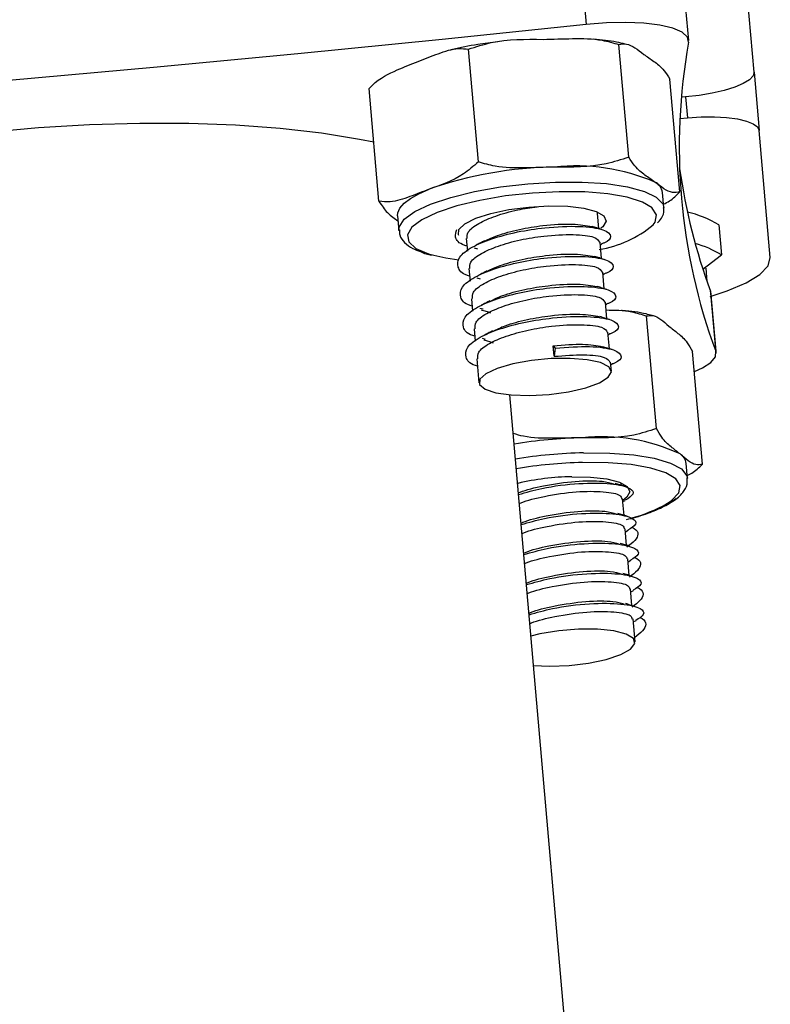
# Model space of a CAD drawing. Units: millimetres. Extents: x -3.5 to 7.9, y 0.5 to 15.2.
# Drawn here: x 6.4 to 6.4, y 10.7 to 10.7 of the extents above; entities that cross this region are included whole.
import ezdxf

# ---------------------------------------------------------------- set-up
doc = ezdxf.new("R2010")
doc.units = ezdxf.units.MM

# ---------------------------------------------------------------- blocks, each defined once
blk = doc.blocks.new('OPSHA_K015')
at = {"color": 7, "linetype": 'Continuous', "lineweight": 25}
for p, q in [((16.296430570148, 6.611840415011102), (16.29572008278228, 6.619960236559564)), ((16.28537295486785, 6.618729758272821), (16.28570888664581, 6.61489002705639)), ((16.29225443031646, 6.613857197771722), (16.29191849853851, 6.617697167406732)), ((16.27880857612945, 6.606099057207757), (16.27817867424346, 6.613298821459466)), ((16.28842423584319, 6.606398987780267), (16.28779433395721, 6.613598752031976)), ((16.296430570148, 6.611840415011102), (16.29675672676422, 6.608113217364007)), ((16.29168532516815, 6.604182171831781), (16.29105542328216, 6.61138193608349)), ((16.27245376732208, 6.603582310686761), (16.27182386543609, 6.610781836519891)), ((16.29205248977996, 6.610250163088494), (16.29178522255279, 6.610226798067742)), ((16.29169295456268, 6.608877587328607), (16.29216883804656, 6.60891907216137)), ((16.29746697571136, 6.599993634234124), (16.29675672676422, 6.608113217364007)), ((16.29066322471954, 6.603183197985345), (16.29057906296111, 6.604143071184808)), ((16.27364395286895, 6.602661538134271), (16.2737278762088, 6.601701426516229)), ((16.28651450302459, 6.60183899403637), (16.28642938759185, 6.602812695513421)), ((16.29417584564544, 6.602071213732415), (16.29434369232513, 6.60015146733349)), ((16.27803800728179, 6.601199078570062), (16.27810762550689, 6.600402998934442)), ((16.27877042915679, 6.600521016131097), (16.2785718264804, 6.600580143938714)), ((16.28668258812286, 6.599919009218866), (16.28658960487701, 6.600980448733026)), ((16.28660510208465, 6.600803542147332), (16.28668687965728, 6.600845503817254)), ((16.29315660621978, 6.599239993105584), (16.29434369232513, 6.60015146733349)), ((16.27820609238006, 6.599279093752557), (16.27827571060516, 6.598483014116937)), ((16.29334638740875, 6.59930222035473), (16.29326270248748, 6.599321532259637)), ((16.29334638740875, 6.59930222035473), (16.29342077400543, 6.598452496538812)), ((16.27893851425506, 6.598601031313592), (16.27873967316009, 6.598660159121209)), ((16.28685043480255, 6.597999024401361), (16.28675768997527, 6.5990607023341)), ((16.28677294876434, 6.598883557329827), (16.28685472633697, 6.598925757418328)), ((16.27837393905975, 6.597359108935052), (16.27844355728485, 6.596563029299432)), ((16.29364059593536, 6.597835469256097), (16.29397652771331, 6.593995738039666)), ((16.29366586830474, 6.597722220431024), (16.29364059593536, 6.597835469256097)), ((16.2940018000827, 6.593882489214593), (16.29366586830474, 6.597722220431024)), ((16.27910636093475, 6.596681046496087), (16.27890775825836, 6.596740174303704)), ((16.28701851990081, 6.596079039583856), (16.28692553665496, 6.597140717516595)), ((16.2869410338626, 6.596963810930902), (16.28702281143524, 6.597005772600824)), ((16.29018757965423, 6.589055705080682), (16.28955767776824, 6.596255230913812)), ((16.27854202415801, 6.595439124117547), (16.27861164238311, 6.594643282900506)), ((16.27927444603301, 6.594761300097161), (16.27907560493804, 6.5948201894862)), ((16.2871863665805, 6.59415929318493), (16.28709362175323, 6.59522073269909)), ((16.28710888054229, 6.595043826113397), (16.28719065811492, 6.595085787783319)), ((16.28359649803497, 6.594349789629632), (16.28372309830047, 6.594207692156488)), ((16.28365538742401, 6.593677926073724), (16.28359649803497, 6.594349789629632)), ((16.28372309830047, 6.594207692156488), (16.28365538742401, 6.593677926073724)), ((16.29313276436187, 6.58678476811474), (16.29250310089446, 6.593984532366449)), ((16.2787098708377, 6.593519377718621), (16.278843385242, 6.591992306719476)), ((16.28731105949737, 6.592733073244744), (16.28726146843292, 6.593300747881585)), ((16.28727696564056, 6.593123841295892), (16.28735874321319, 6.593165802965814)), ((16.289350492023, 6.493697333346063), (16.28081868316985, 6.591215062151605)), ((16.29217718269683, 6.585878777514154), (16.29209302093841, 6.586838650713617)), ((16.28794334556915, 6.58550827504223), (16.28792117264129, 6.585599112520867)), ((16.28795002128936, 6.585432219515496), (16.28794334556915, 6.58550827504223)), ((16.28811786796905, 6.583512234697992), (16.28802512314178, 6.584572720537835)), ((16.288040858768, 6.584391760836297), (16.28818057205535, 6.584463286410028)), ((16.28828595306732, 6.581592249880487), (16.28819296982147, 6.58265273572033)), ((16.28820894386627, 6.582471776018792), (16.28838608887054, 6.58256261349743)), ((16.288453799747, 6.579672503481561), (16.28836105491973, 6.580732750902826)), ((16.28837679054595, 6.580551791201287), (16.28855393555023, 6.580642628679925)), ((16.28862188484527, 6.577752518664056), (16.28852890159942, 6.578812766085321)), ((16.28854487564422, 6.578631806383783), (16.28872202064849, 6.57872264386242)), ((16.28882501747466, 6.575428652773553), (16.28869698669769, 6.576893019686395)), ((16.28871272232391, 6.576711821566278), (16.28888986732818, 6.576802659044915))]:
    blk.add_line(p, q, dxfattribs=at)
at = {"color": 8, "linetype": 'Continuous', "lineweight": 25}
blk.add_line((16.29205248977996, 6.610250163088494), (16.29216883804656, 6.60891907216137), dxfattribs=at)
at = {"color": 7, "linetype": 'Continuous', "lineweight": 25, "flags": 128}
for points in [[(16.29224894668914, 6.613741326342279), (16.29217384483673, 6.614078688631707), (16.29182909157134, 6.614382195482904), (16.29123018410064, 6.614637780199701), (16.29040477897979, 6.614833521853143), (16.28939054634429, 6.614960837374383), (16.28823397781707, 6.615013766298944), (16.28698776390411, 6.614989686022454), (16.28570888664581, 6.61489002705639)], [(16.28570888664581, 6.61489002705639), (16.27649686958648, 6.613927769671136), (16.26727221634246, 6.613008904467279), (16.25803754951812, 6.612134146700555), (16.24879620697357, 6.611303257952386), (16.23955081131317, 6.61051671505993), (16.23030446197845, 6.609774756441766), (16.22106025841094, 6.609077620516473), (16.21182130005218, 6.60842554570263)], [(16.296430570148, 6.611840415011102), (16.29636476662017, 6.611599135409051), (16.2961294474826, 6.611352133761102), (16.29573319580413, 6.611108708391839), (16.29519174721099, 6.610878396044427), (16.2945253672824, 6.610670018206292), (16.29376004364349, 6.610491442690545), (16.29292510177947, 6.610349822054559), (16.29205248977996, 6.610250163088494)], [(16.29216883804656, 6.60891907216137), (16.29304550316192, 6.608972716341668), (16.29389236595489, 6.608977961550409), (16.29467723991729, 6.60893504620617), (16.295369607471, 6.608845639239007), (16.29594300415374, 6.608712840090448), (16.29637525703765, 6.608541893969232), (16.29665015365936, 6.608339476595575), (16.29675672676422, 6.608113217364007)], [(16.27212355759002, 6.607356476793939), (16.27120683815338, 6.607541728029901), (16.26878164436675, 6.607934880266839), (16.26613329079009, 6.608235764513665), (16.26329348709442, 6.608441042910272), (16.26029513504363, 6.608548331270867), (16.25717352058746, 6.608556199083978), (16.25396512176849, 6.608464646349603), (16.25070760872222, 6.608274865160638), (16.2474393668399, 6.607989001284295), (16.24419854309417, 6.607610154162103), (16.24102304603912, 6.607143092165643), (16.23795006897308, 6.606593298922235), (16.23501585152007, 6.605966973314935), (16.23225496437408, 6.605271744738275), (16.22969911720611, 6.604515481005365), (16.22737906601287, 6.60370724202221), (16.2266382994876, 6.60341804028576)], [(16.27364395286895, 6.602661538134271), (16.27365325119354, 6.602835822115594), (16.27378390457488, 6.603142428408319), (16.27405713226653, 6.603453564654046), (16.27446816589691, 6.603763747225457), (16.27500985290862, 6.604067969332391), (16.27567313339568, 6.604360747347528)], [(16.28990743782379, 6.603169846544915), (16.28929207947112, 6.603534150133783), (16.28832934524871, 6.603840756426507), (16.28708146240569, 6.604059624682122), (16.28560732033111, 6.604180264483148), (16.28397534515716, 6.604197192202264), (16.28226230766631, 6.604109692583734), (16.28054807808257, 6.603921818743402), (16.27891276504852, 6.603642392168695), (16.27743290092803, 6.603284287462884), (16.27617786552764, 6.602864432345086)], [(16.27863953735687, 6.602497982989007), (16.27960274841644, 6.602806735048944), (16.28076122429229, 6.603052783022576), (16.28202937271453, 6.603218007097894), (16.28331277992584, 6.603290247927362), (16.28451655533172, 6.603263783465081), (16.28555129196502, 6.603140997896844), (16.28634021904327, 6.602930712710076), (16.28682492401458, 6.602648663530999), (16.28696940567352, 6.602315592775994), (16.28676269676544, 6.601956295977288), (16.2866444411502, 6.601855444918328)], [(16.27755568649627, 6.601395058642083), (16.27753399040557, 6.601437735567742), (16.27756546165801, 6.601787018786126), (16.27794311668731, 6.602149415026361), (16.27863953735687, 6.602497982989007)], [(16.28642938759185, 6.602812695513421), (16.28642700340606, 6.602832245836908), (16.28640626098968, 6.602906155596429)], [(16.27595661308624, 6.600131201754266), (16.27673743393279, 6.599962639818841), (16.27756927635528, 6.599844145785028)], [(16.29363105919219, 6.597504305849725), (16.29471395637847, 6.597855734835321), (16.29591749336578, 6.598367619524652), (16.29679773475982, 6.598908352862054), (16.29732106354095, 6.599457430849725), (16.29746697571136, 6.599993634234124)], [(16.28710482742645, 6.592337298403436), (16.28731177475311, 6.59268920422619), (16.28714249756194, 6.593012261400872), (16.28661225464202, 6.593277382860833), (16.28576753761627, 6.5934614420039), (16.28468392517425, 6.593547749529534), (16.28345773842193, 6.593528676043206), (16.2821974578128, 6.593406128893548), (16.28101561691619, 6.593190836916619), (16.28001688148834, 6.592901873598748), (16.27928994324066, 6.592565226565057), (16.27889965202667, 6.592210459719354), (16.27888057854034, 6.59186904431408), (16.27923439171173, 6.591571736345941), (16.27992962028839, 6.591344523440057), (16.28090451385833, 6.591207909594232), (16.28207252647735, 6.59117381573742), (16.28332994606353, 6.591245341311151), (16.2845647158847, 6.591416287432367), (16.28566740181304, 6.591671156893426), (16.28654001381256, 6.591987538347894), (16.28710482742645, 6.592337298403436)], [(16.29261515762664, 6.592701125155145), (16.29312894966461, 6.59293596745556), (16.29367421295501, 6.593291449557), (16.29396126892425, 6.593650269518548), (16.29397652771331, 6.593995738039666)], [(16.28477357055999, 6.585984635363275), (16.28598259117462, 6.585962462435418), (16.28702614929534, 6.585843491564447), (16.28782675888397, 6.585636782656366), (16.28832505371429, 6.585357117663079), (16.28848431732513, 6.585025954256707), (16.28829239036895, 6.584667134295159), (16.28803465988494, 6.584463524828607)], [(16.28233264114715, 6.573910641680413), (16.28335378792144, 6.573867726336175), (16.28460262443878, 6.57391946316784), (16.28585050728179, 6.574072289477044), (16.28698633339263, 6.574312853823358), (16.28790949013091, 6.574619460116082), (16.28853772308685, 6.57496516705578), (16.28881524231292, 6.575319218645745), (16.28871749069549, 6.575649905214959), (16.2882530513034, 6.575928139696771), (16.28746340896942, 6.576129126558953), (16.28641842033721, 6.576234984408075), (16.28521130707122, 6.57623617650097), (16.28394888069488, 6.57613270283764), (16.28274343635894, 6.575933861742669), (16.28216765549041, 6.575796294222528)]]:
    blk.add_lwpolyline(points, dxfattribs=at)
at = {"color": 8, "linetype": 'Continuous', "lineweight": 25, "flags": 128}
for points in [[(16.27575705673553, 6.603400635729486), (16.27704189445831, 6.603832888613397), (16.27855203773834, 6.604204344759637), (16.28022144462921, 6.604498791704827), (16.28197715904571, 6.604703354845697), (16.28374241020538, 6.604809212694818), (16.28543995048858, 6.60481135846203), (16.28699563171722, 6.604710268984491), (16.28834174301483, 6.604509758959466), (16.28941915657379, 6.604219126711541), (16.29018066551544, 6.603850770006829), (16.29059336807586, 6.603420901308709), (16.29066393997527, 6.60317127705639)], [(16.27372596886016, 6.601729559908563), (16.27375195648528, 6.601936507235223), (16.27407525207855, 6.602431225786859), (16.27475355293609, 6.602926659594232), (16.27575705673553, 6.603400635729486)], [(16.28997538711883, 6.602074790011102), (16.2901000800357, 6.602246928225213), (16.29019878532745, 6.602718281756097), (16.28992531921722, 6.603154110918695), (16.28990743782379, 6.603169846544915)], [(16.27617786552764, 6.602864432345086), (16.27520607139923, 6.602402138720208), (16.27456305649139, 6.601919579516107), (16.2742788615451, 6.601438927660638), (16.27436683800079, 6.600982832918817), (16.27482269432403, 6.600572276125604), (16.27562544967986, 6.600227046023065), (16.27595661308624, 6.600131201754266)], [(16.28553865578033, 6.587512183199578), (16.2872183146701, 6.587497639666253), (16.28874443199493, 6.587379860888177), (16.29005048897125, 6.58716409207409), (16.29107926514007, 6.586859869967157), (16.29178617622711, 6.586480307589227), (16.29213998939849, 6.586042094240838), (16.29217503692962, 6.585897851000482)], [(16.29089234497405, 6.584283995638543), (16.29115389015533, 6.584462809572869), (16.29161689903594, 6.584947276125604), (16.29171178963043, 6.585418152819329), (16.29143474724151, 6.585853505144769), (16.29079840805389, 6.586233067522699), (16.28983257438995, 6.586538958559686), (16.28858230736114, 6.586756873140985), (16.28710601951934, 6.586876559267694), (16.28547309067108, 6.586892533312493)]]:
    blk.add_lwpolyline(points, dxfattribs=at)
at = {"color": 7, "linetype": 'Continuous', "lineweight": 25}
for centre, radius, start, end in [((16.32928045595872, 6.607032918263258), 0.0376342319935769, 169.7319918150515, 200.2683876777522), ((16.28403825921851, 6.580272900828277), 0.02549901331335593, 90.85337257831694, 109.1508761675191), ((16.28503613791145, 6.592919905760027), 0.01292282293183067, 66.94577807648318, 96.1197055793562), ((16.32954167745993, 6.611036202744344), 0.03825110481126785, 188.0546063125497, 200.1883426904361), ((16.28967759133047, 6.603999782326127), 0.0009127884738503884, 9.031604891763832, 62.6646175920789), ((16.29071126482268, 6.596467051443369), 0.006588623166684889, 58.27499463219513, 77.23384308700838), ((16.28538794558699, 6.607569857638055), 0.00715823917070123, 279.2074982173557, 309.8561064733705), ((16.29106092795155, 6.594905580245722), 0.006188365960843369, 57.96254462479211, 74.9862110631555), ((16.28671485180348, 6.576672651609897), 0.01186650134565472, 65.14694672304425, 96.09580756289049), ((16.28614508111241, 6.557311824667067), 0.03116787806188163, 91.26916890340551, 99.32640829399917), ((16.29126494018965, 6.586728401114442), 0.0008353877541054498, 7.583686541613912, 58.43371097463453), ((16.28611494735014, 6.557670141307426), 0.02922944020149153, 91.25827365652144, 99.6160058773989), ((16.2850914060491, 6.569383605402663), 0.01660407224606862, 91.09682396924481, 103.0759517762151), ((16.28614410187583, 6.59263351123559), 0.009605218541228677, 284.5315324133489, 299.6262342763357)]:
    blk.add_arc(centre, radius, start, end, dxfattribs=at)
at = {"color": 8, "linetype": 'Continuous', "lineweight": 25}
blk.add_arc((16.28623570062518, 6.556279738613512), 0.03124022193155588, 91.27851342664339, 99.3170637818167, dxfattribs=at)
at = {"color": 7, "linetype": 'Continuous', "lineweight": 25}
for points, knots in [([(16.28004763748504, 6.613768029223138), (16.27962114982984, 6.613713238283708), (16.27862342108529, 6.613585059907791), (16.27759418806272, 6.613398871818617), (16.27705122878251, 6.613256472928924), (16.2770008864627, 6.613243269930535)], [0, 0, 0, 0, 0.4038303690970731, 0.9447241007396575, 1, 1, 1, 1]), ([(16.27817867424346, 6.613298821459466), (16.27866048336182, 6.613456285503617), (16.28018179570245, 6.613953478240091), (16.2818229991517, 6.613938772016354), (16.28294442322112, 6.613928723345452)], [0, 0, 0, 0, 0.3167062444619747, 1, 1, 1, 1]), ([(16.28294442322112, 6.613928723345452), (16.28357058898109, 6.613947805218913), (16.28482529796383, 6.613986041416865), (16.28646803087759, 6.613985839392171), (16.2874393091588, 6.613702367573524), (16.28779433395721, 6.613598752031976)], [0, 0, 0, 0, 0.3872837517822038, 0.7760379634655116, 1, 1, 1, 1]), ([(16.28819797661163, 6.613627839098626), (16.28801556399958, 6.61367277932618), (16.28741395387442, 6.613820995481774), (16.28667562725423, 6.613887575845865), (16.28616116669036, 6.613933968554193)], [0, 0, 0, 0, 0.3032073492239366, 1, 1, 1, 1]), ([(16.27495930816985, 6.6125203847987), (16.2753854112143, 6.612688907305483), (16.27623958875483, 6.613026732022263), (16.27732863775054, 6.613395886984563), (16.27796616190426, 6.613323088207835), (16.27817867424346, 6.613298821459466)], [0, 0, 0, 0, 0.3988902472142617, 0.7996260394803921, 0.9999999999999999, 0.9999999999999999, 0.9999999999999999, 0.9999999999999999]), ([(16.28779433395721, 6.613598752031976), (16.2879494888075, 6.613626950556636), (16.28843940252045, 6.61371598962819), (16.28899991668186, 6.613272985869116), (16.28938291694976, 6.612970280657464)], [0, 0, 0, 0, 0.3166983222053548, 1, 1, 1, 1]), ([(16.27182386543609, 6.610781836519891), (16.27189468672623, 6.610856129562762), (16.27244402396173, 6.611432396031432), (16.27352965688442, 6.611957296928722), (16.27451533807289, 6.612345521054522), (16.27495930816985, 6.6125203847987)], [0, 0, 0, 0, 0.07522060534785091, 0.5834612620544221, 1, 1, 1, 1]), ([(16.28938291694976, 6.612970280657464), (16.28959533314628, 6.612825432566524), (16.29002098743695, 6.612535175928542), (16.29058081711446, 6.612106390202598), (16.2909283823974, 6.611575855376032), (16.29105542328216, 6.61138193608349)], [0, 0, 0, 0, 0.3872691172041668, 0.7760366833295405, 1, 1, 1, 1]), ([(16.28842423584319, 6.606398987780267), (16.28794242672484, 6.606241523735889), (16.28642111438239, 6.605744330999642), (16.28477991093314, 6.605759037223379), (16.28365848686553, 6.605769085894281)], [0, 0, 0, 0, 0.3167062444619747, 1, 1, 1, 1]), ([(16.29009674217559, 6.604810643206292), (16.28988445294272, 6.604955490804286), (16.28945903497879, 6.605245758802084), (16.28889874844208, 6.605674589178761), (16.28855126006056, 6.606205070558417), (16.28842423584319, 6.606398987780267)], [0, 0, 0, 0, 0.3872366562991639, 0.7760046443604592, 1, 1, 1, 1]), ([(16.27880857612945, 6.606099057207757), (16.27849431871073, 6.60582755432506), (16.27750214441221, 6.604970364752262), (16.27641555839364, 6.604608200860412), (16.27567313339568, 6.604360747347528)], [0, 0, 0, 0, 0.3167361004842751, 1, 1, 1, 1]), ([(16.28365848686553, 6.605769085894281), (16.28303232087273, 6.605750133282527), (16.28177761033476, 6.605712156065465), (16.28013487814133, 6.605711919078203), (16.27916360086056, 6.605995428012193), (16.27880857612945, 6.606099057207757)], [0, 0, 0, 0, 0.3872832231813668, 0.7760375812978785, 1, 1, 1, 1]), ([(16.27567313339568, 6.604360747347528), (16.27525933405195, 6.604197381351696), (16.27443013315315, 6.603870016815108), (16.27334290179169, 6.603492127699383), (16.27269175533547, 6.603558172076873), (16.27245376732208, 6.603582310686761)], [0, 0, 0, 0, 0.387278151951836, 0.7760558257313548, 1, 1, 1, 1]), ([(16.29168532516815, 6.604182171831781), (16.29153016911005, 6.604154072377696), (16.2910402376092, 6.60406534359754), (16.29047973773959, 6.604508101790088), (16.29009674217559, 6.604810643206292)], [0, 0, 0, 0, 0.3166892870737583, 1, 1, 1, 1]), ([(16.29064391281463, 6.603401589403802), (16.29077161932219, 6.60346276057885), (16.29113812953256, 6.603638318274534), (16.29146944983222, 6.603967614987141), (16.29168532516815, 6.604182171831781)], [0, 0, 0, 0, 0.3484391540315122, 0.9999999999999999, 0.9999999999999999, 0.9999999999999999, 0.9999999999999999]), ([(16.27245376732208, 6.603582310686761), (16.27263403118013, 6.603319954444714), (16.27304740720137, 6.602718326476634), (16.27344668563273, 6.602478038143772), (16.27367184784271, 6.602342534075433)], [0, 0, 0, 0, 0.4360772040289796, 0.9999999999999999, 0.9999999999999999, 0.9999999999999999, 0.9999999999999999]), ([(16.27810285713531, 6.601203131685907), (16.27809679683924, 6.601338822277739), (16.27808246685345, 6.601659671963034), (16.27875950261114, 6.602172421081377), (16.27987860426583, 6.602657531459727), (16.28121925659798, 6.603044083900159), (16.282151756026, 6.603177593061673), (16.28256891395904, 6.603237319002801)], [0, 0, 0, 0, 0.1663659095851594, 0.3933835715768647, 0.6045109607992216, 0.8230761482521094, 1, 1, 1, 1]), ([(16.29024742271758, 6.602198767672235), (16.29033813429123, 6.602294470551897), (16.29056143246453, 6.602530055463376), (16.29071081244183, 6.602895280332177), (16.29064809842748, 6.60311800434215), (16.29063652183868, 6.603159117708856)], [0, 0, 0, 0, 0.3581002055407756, 0.8815095796544163, 1, 1, 1, 1]), ([(16.27375958587982, 6.60175411702221), (16.27376045263554, 6.60164310432242), (16.27376285116043, 6.601335904998905), (16.27409574709236, 6.60092012512132), (16.27451912802098, 6.600586931488806), (16.27493310160389, 6.600432728672558), (16.27510188248016, 6.600369858751947)], [0, 0, 0, 0, 0.167971045056478, 0.4648170118771371, 0.7818009245945742, 1, 1, 1, 1]), ([(16.27807925369598, 6.600726294527703), (16.27803307291106, 6.60073946672901), (16.27755730483295, 6.600875170638574), (16.27726804302074, 6.601246547155142), (16.27738436696745, 6.601616332310414), (16.27743528511382, 6.6017781972987)], [0, 0, 0, 0, 0.05699923956410487, 0.5872229998403741, 1, 1, 1, 1]), ([(16.27824733879424, 6.598806309710199), (16.27820106490071, 6.598819563200777), (16.27772445946721, 6.598956069665064), (16.27745041165326, 6.599379616976876), (16.27749408852105, 6.600013830989155), (16.2783108227286, 6.600653147217145), (16.27963096208441, 6.601205376836788), (16.28127857669097, 6.601647421416146), (16.28327662422817, 6.601947684935112), (16.28535642093084, 6.602027647156774), (16.2869491405927, 6.601802967192953), (16.28737407673907, 6.60136928202769), (16.28715076012486, 6.601026746347316), (16.28671096761354, 6.600871963654527), (16.28664730217315, 6.600849556933099)], [0, 0, 0, 0, 0.009643340232609729, 0.09932313772676986, 0.1927399835898888, 0.2841340287958908, 0.3691320572518171, 0.4571227057411417, 0.5425129397228889, 0.658589819476943, 0.7757270019797455, 0.8907745164270995, 0.9841882516587537, 1, 1, 1, 1]), ([(16.27923391487457, 6.601046967516595), (16.27948403097434, 6.601165833884806), (16.28008398349994, 6.601450958183023), (16.28141396369756, 6.601807881518653), (16.2831061998877, 6.602081310885751), (16.28492778879081, 6.602180075965862), (16.28569061104463, 6.602038591383689), (16.28606746818878, 6.601968693743402)], [0, 0, 0, 0, 0.13508568436038, 0.3240295091776092, 0.5073848365915309, 0.7566332887486376, 1, 1, 1, 1]), ([(16.28667948868133, 6.601788210879022), (16.28658027863275, 6.601818678956079), (16.28638198206136, 6.601879577174941), (16.28617925766412, 6.60194202115531), (16.28607795860626, 6.601973223696405)], [0, 0, 0, 0, 0.5003114632913425, 1, 1, 1, 1]), ([(16.278270703815, 6.599283146868402), (16.27826474398171, 6.599418973250295), (16.27825065220713, 6.599740129050815), (16.27892741289361, 6.600251868817622), (16.28004708312073, 6.600740433443207), (16.28146281216868, 6.601136862980411), (16.28317898079149, 6.601411204806027), (16.28494878615857, 6.601497518607403), (16.28632548415771, 6.601337745545379), (16.28647631887543, 6.601090581785684), (16.28654716636993, 6.600974488268548)], [0, 0, 0, 0, 0.08886819482755147, 0.2101251307746904, 0.3228817675129752, 0.439640285754155, 0.5529281111420302, 0.7069277807405706, 0.862343149414501, 1, 1, 1, 1]), ([(16.27920792724944, 6.601056981096917), (16.2791177801937, 6.601010774813631), (16.27893738896091, 6.600918312466092), (16.27875347723602, 6.600824331757167), (16.27866147186614, 6.600777316103631)], [0, 0, 0, 0, 0.4997308046128344, 1, 1, 1, 1]), ([(16.27510188248016, 6.600369858751947), (16.27521394555515, 6.600315827652821), (16.27541024294078, 6.600221183065287), (16.27569646260235, 6.600161556729063), (16.27581928398467, 6.600135970125848)], [0, 0, 0, 0, 0.5708841922524605, 1, 1, 1, 1]), ([(16.27841542389251, 6.596886563311273), (16.27836906643097, 6.596899732249994), (16.27789185022448, 6.597035296859076), (16.2776184691138, 6.597459972170782), (16.27766187131601, 6.598093785479705), (16.27847872279381, 6.598733079834574), (16.27979878542283, 6.599285815490475), (16.28144663489911, 6.59972730790696), (16.28344469938384, 6.60002774218492), (16.28552449495328, 6.600107662913388), (16.28711726902475, 6.599882934855486), (16.28754197255512, 6.599449480841486), (16.2873183849897, 6.599106404798476), (16.28687896747579, 6.598952132502973), (16.28681538727142, 6.598929810534173)], [0, 0, 0, 0, 0.009648872052401012, 0.09932809179172084, 0.1927443358243676, 0.2841377922316272, 0.3691387908175525, 0.4571376019030624, 0.5425272945034322, 0.658603426441579, 0.7757398542975595, 0.8907842149963523, 0.9841973484175743, 1, 1, 1, 1]), ([(16.27940176155425, 6.59912698269909), (16.27965187512018, 6.599245857496726), (16.28025187042113, 6.599531025233546), (16.28158202283521, 6.599887766928077), (16.28327423183509, 6.600161748849359), (16.28509588263478, 6.600259977725045), (16.28585854840821, 6.600118567400159), (16.28623531486846, 6.600048708925897)], [0, 0, 0, 0, 0.1350841602750157, 0.3240522384057924, 0.5074101817199381, 0.7566544510668876, 1, 1, 1, 1]), ([(16.28684733536102, 6.599868226061517), (16.28674821311142, 6.599898697698109), (16.28655004708889, 6.59995961684649), (16.28634735140804, 6.600022039775013), (16.28624604370452, 6.6000532388789)], [0, 0, 0, 0, 0.5001980094749685, 1, 1, 1, 1]), ([(16.27843878891326, 6.597363400469476), (16.27843274010957, 6.597499131807353), (16.278418437043, 6.597820083573424), (16.27909523281596, 6.598331932330439), (16.28021513655585, 6.598820371889587), (16.28163070268238, 6.599216931359479), (16.28334691047348, 6.599491160606249), (16.2851167999288, 6.599577864983985), (16.28649363013392, 6.599417984556794), (16.28664426189607, 6.599170829596005), (16.28671501304962, 6.599054741869622)], [0, 0, 0, 0, 0.08886067441385785, 0.2101208964878093, 0.322887123962622, 0.4396288892009697, 0.5529162771515126, 0.7069326192989983, 0.8623473878688661, 1, 1, 1, 1]), ([(16.27937577392913, 6.599136996279412), (16.27928562687339, 6.599090789996126), (16.2791052356406, 6.598998327648587), (16.27892132391571, 6.598904346939662), (16.27882931854583, 6.598857331286126)], [0, 0, 0, 0, 0.4997308046128344, 1, 1, 1, 1]), ([(16.2785832705722, 6.594966578493768), (16.27853699655316, 6.59497974772944), (16.27806026793951, 6.595115421084301), (16.27778639826647, 6.595540377097905), (16.27783003252807, 6.596173613294695), (16.27864672821488, 6.596813524367235), (16.27996690671353, 6.597365616110892), (16.28161449545587, 6.597807701820784), (16.28361255795789, 6.598107925185559), (16.28569236047588, 6.598188055075298), (16.28728506498192, 6.597962723648379), (16.28770997856918, 6.597529973871588), (16.28748676001123, 6.597186349151798), (16.28704689948427, 6.597032145233925), (16.2869832339511, 6.597009825716668)], [0, 0, 0, 0, 0.009640959583618177, 0.09932401293994311, 0.1927368638913408, 0.2841347456458747, 0.3691326928161702, 0.4571242279561597, 0.5425143890155456, 0.6585911577625261, 0.7757292652977005, 0.8907745409111915, 0.9841906771613574, 1, 1, 1, 1]), ([(16.27956984665252, 6.597206997881585), (16.27981995828304, 6.597325961493198), (16.28041988104451, 6.597611309991862), (16.28174989373474, 6.597968105254722), (16.28344217784797, 6.598241674020528), (16.28526391714877, 6.598339959562963), (16.28602663158563, 6.598198728398074), (16.28640339996673, 6.598128962526971)], [0, 0, 0, 0, 0.1350925918660517, 0.3240357929143518, 0.507388225402962, 0.7566578902880522, 1, 1, 1, 1]), ([(16.28701542045928, 6.597948479662591), (16.28691619758683, 6.597978945554814), (16.28671790296175, 6.598039830938887), (16.28651533539778, 6.598102287832262), (16.28641412880279, 6.598133492479974)], [0, 0, 0, 0, 0.500381046403092, 1, 1, 1, 1]), ([(16.27860663559295, 6.595443415651971), (16.27860068159498, 6.595579148389334), (16.27858660279708, 6.595900101462121), (16.27926331127128, 6.596411894763833), (16.28038303335234, 6.596900489391373), (16.28179876714785, 6.597296811880824), (16.28351488205772, 6.59757159026708), (16.28528472353719, 6.597657751686029), (16.28666141471695, 6.597498022105356), (16.28681225026412, 6.597250853054675), (16.28688309814788, 6.597134757052117)], [0, 0, 0, 0, 0.08886218912626202, 0.2101231668157515, 0.32287726826358, 0.4396360632270826, 0.5529270515639078, 0.7069270861477779, 0.8623428231623009, 0.9999999999999999, 0.9999999999999999, 0.9999999999999999, 0.9999999999999999]), ([(16.2795438590274, 6.597217249880487), (16.27945371688475, 6.597170946774668), (16.27927335473032, 6.597078300562771), (16.27908941381247, 6.596984344688508), (16.2789974036441, 6.596937346468621)], [0, 0, 0, 0, 0.4997841230947512, 1, 1, 1, 1]), ([(16.27875135567047, 6.593046593676263), (16.27870499817254, 6.593059761900804), (16.27822776552966, 6.593195323717737), (16.27795442924071, 6.593620429583552), (16.27799775427047, 6.594253648411268), (16.27881488687854, 6.594893475697972), (16.28013477982495, 6.595445708971056), (16.28178254138766, 6.59588767434775), (16.28378063344462, 6.596187971839299), (16.28586042543247, 6.596267952873177), (16.28745320334565, 6.596043164295224), (16.28787789958187, 6.595609869156306), (16.2876543268394, 6.595266428505965), (16.2872148992592, 6.59511216158171), (16.28715131904937, 6.595089840899163)], [0, 0, 0, 0, 0.009648855267352437, 0.09933126060283975, 0.1927434365830846, 0.2841455705250393, 0.3691345796155669, 0.4571360559249305, 0.5425255999825348, 0.6586015299961973, 0.775737754083217, 0.8907819146523809, 0.9841973759076554, 1, 1, 1, 1]), ([(16.27898286011077, 6.59665100575512), (16.27908512123395, 6.596619520962804), (16.2792895595303, 6.596556577225329), (16.27948947852565, 6.596494748725718), (16.27958939697601, 6.596463847170526)], [0, 0, 0, 0, 0.5002053219473868, 1, 1, 1, 1]), ([(16.27973769333221, 6.59528701306408), (16.2799878034366, 6.595405979176576), (16.2805877713854, 6.595691356908901), (16.28191792056532, 6.596048105190221), (16.28361020180819, 6.59632161154218), (16.28543180309134, 6.596420357894885), (16.28619447714482, 6.596278872884568), (16.28657124664642, 6.596208977709466)], [0, 0, 0, 0, 0.1350921236134206, 0.3240610542481929, 0.5074128512078095, 0.7566564469644796, 1, 1, 1, 1]), ([(16.28718350555755, 6.596028494845086), (16.28708429085782, 6.596058964355507), (16.28688596688153, 6.596119871000383), (16.28668327003288, 6.596182306504716), (16.28658197548248, 6.596213507662469)], [0, 0, 0, 0, 0.5002657857979843, 1, 1, 1, 1]), ([(16.28696940567352, 6.596638846407586), (16.28751999172164, 6.596632941736289), (16.28839655982665, 6.596623541122881), (16.28924292697593, 6.596355070840218), (16.28955767776824, 6.596255230913812)], [0, 0, 0, 0, 0.6281155388419646, 1, 1, 1, 1]), ([(16.2899083914981, 6.596283364306146), (16.28978398310755, 6.596317179147718), (16.28922467164193, 6.596469202885373), (16.28855968770222, 6.596567534939368), (16.28797911800029, 6.596603725830846), (16.28796647217132, 6.596604514132196)], [0, 0, 0, 0, 0.2186457070466954, 0.9829807297827282, 1, 1, 1, 1]), ([(16.28955767776824, 6.596255230913812), (16.28969663128191, 6.596280663426114), (16.29013537709761, 6.596360966601196), (16.29064201006804, 6.595908788641736), (16.29098818924285, 6.595599818239862)], [0, 0, 0, 0, 0.3167061870774564, 0.9999999999999999, 0.9999999999999999, 0.9999999999999999, 0.9999999999999999]), ([(16.27877472069122, 6.593523430834466), (16.27876878192183, 6.593659160027528), (16.2787547396365, 6.59398009316601), (16.27943109684202, 6.594491972621881), (16.28055113175469, 6.594980468302765), (16.28196676470179, 6.59537680160679), (16.28368287240846, 6.595651641805716), (16.28545274626777, 6.595737758866107), (16.2868295593089, 6.59557804457927), (16.28698019284093, 6.595330869439294), (16.28705094482757, 6.595214772234613)], [0, 0, 0, 0, 0.08886216425295694, 0.2101155442930494, 0.3228824428898496, 0.4396412051715428, 0.5529144631779603, 0.7069308751246349, 0.8623465686369318, 1, 1, 1, 1]), ([(16.29098818924285, 6.595599818239862), (16.29118007480065, 6.595451512631371), (16.29156459048136, 6.59515432594867), (16.29207058690918, 6.594716001520283), (16.29238732838894, 6.594180327229196), (16.29250310089446, 6.593984532366449)], [0, 0, 0, 0, 0.3872686047109358, 0.7760399154771997, 1, 1, 1, 1]), ([(16.27971170570709, 6.595297265062982), (16.27962156356443, 6.595250961957163), (16.27944120141001, 6.595158315745266), (16.27925726049216, 6.595064359871003), (16.27916525032379, 6.595017361651117)], [0, 0, 0, 0, 0.4997841230947512, 1, 1, 1, 1]), ([(16.27915070679046, 6.594731020937616), (16.27925305219469, 6.594699520900122), (16.27945759716749, 6.594636565710971), (16.2796575679622, 6.594574907764581), (16.27975748207427, 6.5945441007716)], [0, 0, 0, 0, 0.5003564874847082, 0.9999999999999999, 0.9999999999999999, 0.9999999999999999, 0.9999999999999999]), ([(16.28359649803497, 6.594349789629632), (16.28426994119945, 6.594403833743854), (16.28560081582145, 6.594510637026133), (16.28636288256894, 6.594362279307688), (16.28673933174468, 6.594288992891961)], [0, 0, 0, 0, 0.5060154824039487, 1, 1, 1, 1]), ([(16.28372309830047, 6.594207692156488), (16.28449142302998, 6.594259037754682), (16.28603509074128, 6.59436219796703), (16.28761915042924, 6.594119477927961), (16.28804648984442, 6.593690395989597), (16.28782233003039, 6.593347082660785), (16.28738298251847, 6.593192260530714), (16.28731940414764, 6.593169856081659)], [0, 0, 0, 0, 0.2537307834156416, 0.5097792673730942, 0.7612599759569234, 0.9654517174331679, 1, 1, 1, 1]), ([(16.28735135223724, 6.594108510027581), (16.28725212936479, 6.594138975919805), (16.28705383473971, 6.594199861303878), (16.28685126717573, 6.594262318197252), (16.28675006058074, 6.594293522844964)], [0, 0, 0, 0, 0.500381046403092, 1, 1, 1, 1]), ([(16.28365538742401, 6.593677926073724), (16.28431072093917, 6.593728482948336), (16.28562741236783, 6.593830061460494), (16.28699587482151, 6.593655378040694), (16.28714771170962, 6.59341002869769), (16.28721902992584, 6.593294787417108)], [0, 0, 0, 0, 0.3444628782004778, 0.6920923591569604, 1, 1, 1, 1]), ([(16.28545473244048, 6.588472056399041), (16.28483313376819, 6.588460883883272), (16.28358750525331, 6.588438495154151), (16.28209012864136, 6.588433066529888), (16.28125610130883, 6.588677958064409), (16.2810349288211, 6.588742899904901)], [0, 0, 0, 0, 0.4226164872398545, 0.8468858958304712, 1, 1, 1, 1]), ([(16.29018757965423, 6.589055705080682), (16.2897091756804, 6.588902884905337), (16.28819862506498, 6.588420358375515), (16.28656854948895, 6.588451070832889), (16.28545473244048, 6.588472056399041)], [0, 0, 0, 0, 0.3167083379473981, 1, 1, 1, 1]), ([(16.29170225288726, 6.58744018078869), (16.29151037712654, 6.587588500474794), (16.29112587573036, 6.587885719500264), (16.2906197473385, 6.588323866874134), (16.29030325776876, 6.588859814301941), (16.29018757965423, 6.589055705080682)], [0, 0, 0, 0, 0.3872647528183388, 0.776042987519684, 1, 1, 1, 1]), ([(16.29313276436187, 6.58678476811474), (16.29299380988959, 6.586759336653358), (16.2925550500986, 6.586679034791587), (16.29204842837862, 6.58713120922198), (16.29170225288726, 6.58744018078869)], [0, 0, 0, 0, 0.316698278823924, 1, 1, 1, 1]), ([(16.29211495544769, 6.586044001589471), (16.29222538540671, 6.586094789847493), (16.29258382233093, 6.586259639923583), (16.29290827294608, 6.586570015436791), (16.29313276436187, 6.58678476811474)], [0, 0, 0, 0, 0.3080875618489369, 1, 1, 1, 1]), ([(16.28136752273895, 6.58494298459118), (16.28140370089386, 6.584959147430254), (16.28182213691434, 6.585146086589475), (16.28311964690874, 6.585454149730822), (16.28501298161063, 6.585730775507727), (16.28673119193263, 6.585746512539117), (16.28724062284527, 6.585595085911791), (16.28745005752899, 6.585532832155877)], [0, 0, 0, 0, 0.02116030831971145, 0.2447398136619826, 0.526994221377196, 0.8055402355745145, 1, 1, 1, 1]), ([(16.28137586738922, 6.584846663485223), (16.2818619621321, 6.584985387611596), (16.28306448463809, 6.585328569442254), (16.28529043994786, 6.585598853252577), (16.287397414113, 6.585575596852323), (16.28855968580683, 6.585293959082264), (16.288825563508, 6.584875312743861), (16.28840572205627, 6.584613094300721), (16.28819869186736, 6.58448379040783)], [0, 0, 0, 0, 0.1308075621748226, 0.3235974865741509, 0.5138827797009131, 0.7080671053683402, 0.856043460235062, 1, 1, 1, 1]), ([(16.28814385559417, 6.585372376452142), (16.28804543719343, 6.58540264058297), (16.2878487883263, 6.585463111053741), (16.28764679962842, 6.58552566523349), (16.28754590179778, 6.585556912432367)], [0, 0, 0, 0, 0.5004778427663016, 1, 1, 1, 1]), ([(16.29111717369415, 6.584353613863641), (16.29115706164885, 6.584374715859894), (16.29150583723822, 6.584559229235992), (16.29184760256612, 6.584912280128719), (16.29218524916723, 6.585431257909249), (16.29215739041865, 6.585771315131296), (16.29214594986297, 6.585910964022332)], [0, 0, 0, 0, 0.05352034084853607, 0.4679755696408399, 0.7815172950887082, 1, 1, 1, 1]), ([(16.28142617370941, 6.584270882616693), (16.28146243728952, 6.584287129188397), (16.28188116431556, 6.584474724531219), (16.28317267098464, 6.584780801000761), (16.28509764509363, 6.58506435449317), (16.28689948558895, 6.585056917361726), (16.28790523578937, 6.584858897841741), (16.28795230633841, 6.584644013475781), (16.28796933319427, 6.5845662832362)], [0, 0, 0, 0, 0.01694582524529718, 0.195669458277987, 0.4212705492522338, 0.6439550986029641, 0.8712076826284983, 1, 1, 1, 1]), ([(16.288284999393, 6.583248066912347), (16.28848649164684, 6.583298104585538), (16.28915211192179, 6.583463401708514), (16.29008168253858, 6.583809153272568), (16.29095302028145, 6.584201173469182), (16.291305916282, 6.584489228376924), (16.29144237663604, 6.58460061551159)], [0, 0, 0, 0, 0.1407630071181549, 0.4650040391055982, 0.7931239307476676, 1, 1, 1, 1]), ([(16.28153536941863, 6.583022999773675), (16.28157162810021, 6.583039161596616), (16.28199058911014, 6.583225907863152), (16.2832873843272, 6.583534575039721), (16.28518101352347, 6.583811107762813), (16.28689923216189, 6.583826394864445), (16.28740870516594, 6.583675228290758), (16.28761814262725, 6.583613085756951)], [0, 0, 0, 0, 0.02118305862833302, 0.2447655263529912, 0.5269812378278934, 0.805548384491693, 1, 1, 1, 1]), ([(16.28154395248748, 6.582926678667718), (16.28203004860006, 6.583065408477296), (16.28323257448938, 6.583408604366696), (16.28545849473994, 6.583678744744475), (16.28756558073837, 6.583656067374932), (16.288727368541, 6.583373770467688), (16.28899373406603, 6.582955657509274), (16.2885738361947, 6.582693378519252), (16.28836677696563, 6.582564044008905)], [0, 0, 0, 0, 0.1308087766651288, 0.3236004910335568, 0.513887426384063, 0.7080661124114813, 0.8560421236623198, 1, 1, 1, 1]), ([(16.28831170227386, 6.583452630053216), (16.28821337547379, 6.583482916504636), (16.28801687966734, 6.583543440805443), (16.28781489708672, 6.583605782032009), (16.28771398689605, 6.583636927614862)], [0, 0, 0, 0, 0.5004015102769801, 1, 1, 1, 1]), ([(16.28159425880767, 6.582350897799188), (16.28163052241689, 6.582367144272439), (16.28204919872042, 6.582554715595052), (16.28334063795774, 6.582860887667948), (16.28526562925254, 6.583144327470563), (16.28706734907973, 6.58313697180688), (16.28807307719399, 6.582938798138002), (16.28812015192125, 6.582724171840027), (16.28813717987396, 6.582646536837274)], [0, 0, 0, 0, 0.01694625160491903, 0.1956505121348082, 0.421283010635308, 0.6439510413649099, 0.8712093431011124, 1, 1, 1, 1]), ([(16.2886147322879, 6.582762885103875), (16.28866775142524, 6.582735688835783), (16.28911419195902, 6.582506686306488), (16.28902186599043, 6.58202744008463), (16.28848234300494, 6.581620479338653), (16.28829572822906, 6.581479716311151)], [0, 0, 0, 0, 0.08100976671761094, 0.6821318792703509, 1, 1, 1, 1]), ([(16.2817034545169, 6.58110301495617), (16.28173971187061, 6.581119260147034), (16.28215841303245, 6.581306860169207), (16.2834554856654, 6.581614155525813), (16.28534895690063, 6.581891123593095), (16.28706711632549, 6.581906768373983), (16.28757655247136, 6.581755350922776), (16.28778598930694, 6.581693100939447)], [0, 0, 0, 0, 0.02119358898398531, 0.2447442918160331, 0.5269975004733578, 0.8055415836600898, 1, 1, 1, 1]), ([(16.28171179916717, 6.581006693850213), (16.28219789384457, 6.581145422057034), (16.28340041618867, 6.581488613982401), (16.28562637260438, 6.581758794787675), (16.28773333980644, 6.581735953959878), (16.28889563098528, 6.58145421826589), (16.28916142845628, 6.581035578679121), (16.28874179334707, 6.580773363333947), (16.2885348620639, 6.5806440591914)], [0, 0, 0, 0, 0.1308082724936166, 0.323599243791949, 0.5138854457264384, 0.7080708258648281, 0.8560433162438615, 1, 1, 1, 1]), ([(16.28847978737213, 6.581532645235711), (16.28838137254206, 6.581562928188987), (16.28818474460786, 6.581623432022525), (16.28798273483699, 6.581685793865518), (16.28788183357574, 6.581716942797357)], [0, 0, 0, 0, 0.5005129672604075, 1, 1, 1, 1]), ([(16.28176234390594, 6.580431151400262), (16.28179852833273, 6.580447315523998), (16.28221694399144, 6.580634228040708), (16.28350880209655, 6.580941162630779), (16.28543367222119, 6.581224263106606), (16.28723542379521, 6.581217013340392), (16.28824117811746, 6.581018798141486), (16.28828824063203, 6.580804185681473), (16.28830526497222, 6.580726552019769)], [0, 0, 0, 0, 0.01691957078592885, 0.1956480651224641, 0.4212810238928262, 0.6439495088450444, 0.8712027091242421, 1, 1, 1, 1]), ([(16.28878257896758, 6.58084290028637), (16.28883568423407, 6.580815789462577), (16.28928278532112, 6.580587539435101), (16.28918956887719, 6.58010757913803), (16.28865015286465, 6.579700703602157), (16.28846357490875, 6.579559969912225)], [0, 0, 0, 0, 0.08102195386149248, 0.6821357884355035, 1, 1, 1, 1]), ([(16.28187130119659, 6.579183030138665), (16.28190755851938, 6.579199275425481), (16.28232631041101, 6.579386899440806), (16.28362345108144, 6.579694101493942), (16.28551690635504, 6.579971171652005), (16.28723518193328, 6.579986786050995), (16.2877446405746, 6.579835364251267), (16.28795407440521, 6.579773116121942)], [0, 0, 0, 0, 0.02119305189229032, 0.2447679472886382, 0.5269818155708355, 0.805546511659803, 0.9999999999999999, 0.9999999999999999, 0.9999999999999999, 0.9999999999999999]), ([(16.28187988426544, 6.579086709032708), (16.28236598031253, 6.579225437330933), (16.28356850604359, 6.579568629481855), (16.28579442792034, 6.579838807984743), (16.28790149875567, 6.579815976837381), (16.28906330716018, 6.579534219491052), (16.28932966029788, 6.579115589713638), (16.28890976875664, 6.578853378098984), (16.28870270874359, 6.578724074373895)], [0, 0, 0, 0, 0.1308086116419583, 0.3236000827919972, 0.5138867780840443, 0.708062863380919, 0.8560378061534197, 1, 1, 1, 1]), ([(16.28864763405181, 6.579612660418206), (16.28854930725174, 6.579642946869626), (16.28835281144529, 6.579703471170433), (16.28815082886467, 6.579765812397), (16.28804991867401, 6.579796957979852)], [0, 0, 0, 0, 0.5004015102769801, 1, 1, 1, 1]), ([(16.28193019058563, 6.578511166582757), (16.28196645558637, 6.578527329597591), (16.28238534568118, 6.578714025496538), (16.28367642154444, 6.579021656662235), (16.28560160066445, 6.579304565403618), (16.28740323663988, 6.579296832898763), (16.2884090393818, 6.579099214904318), (16.28845609078053, 6.578884309398063), (16.28847311165191, 6.578806567202264)], [0, 0, 0, 0, 0.01693809124304086, 0.1956486579512884, 0.4212809239261928, 0.6439486318672536, 0.871198203930256, 1, 1, 1, 1]), ([(16.28895066406585, 6.578922915468866), (16.28900368301765, 6.578895803645082), (16.28945019874845, 6.578667472921552), (16.28935778307459, 6.578187607902464), (16.28881827100668, 6.577780722174339), (16.28863166000701, 6.57763998509472)], [0, 0, 0, 0, 0.08099524609325982, 0.6821268567538897, 1, 1, 1, 1]), ([(16.28203938629485, 6.57726328373974), (16.28207564493096, 6.577279445871), (16.28249454485194, 6.577466168713727), (16.28379131466681, 6.577774589348337), (16.28568494112187, 6.578051037620753), (16.2874030314324, 6.578066818947491), (16.28791248075322, 6.577915386771338), (16.28812192108489, 6.577853131304437)], [0, 0, 0, 0, 0.02118354033928387, 0.2447357216838727, 0.5269900394324893, 0.8055402975571894, 1, 1, 1, 1]), ([(16.28204773094512, 6.577166962633783), (16.28253382560251, 6.57730568673901), (16.28373634789386, 6.577648868517144), (16.28596230538096, 6.577919152863615), (16.28806927076221, 6.57789589429899), (16.28923156287237, 6.577614266541559), (16.28949736021059, 6.577195605208317), (16.28907772511775, 6.576933392432011), (16.28887079384185, 6.57680408955639)], [0, 0, 0, 0, 0.1308082562092335, 0.3235992035069277, 0.5138855062430665, 0.7080708622072274, 0.8560433341650965, 0.9999999999999999, 0.9999999999999999, 0.9999999999999999, 0.9999999999999999]), ([(16.28881571915008, 6.577692675600701), (16.28871730663923, 6.577722957837523), (16.28852069230379, 6.577783457481928), (16.2883186688432, 6.577845823545204), (16.28821776535369, 6.577876973162347)], [0, 0, 0, 0, 0.5005357826656548, 1, 1, 1, 1]), ([(16.28209827568389, 6.576591181765252), (16.28213445883921, 6.576607428949501), (16.2825526757224, 6.576795219280484), (16.28384483099762, 6.577101025100092), (16.28576957583573, 6.577384658999335), (16.28757136348941, 6.577377212794772), (16.28857711694945, 6.577179184722354), (16.28862417398159, 6.576964312059545), (16.28864119675018, 6.576886582384759)], [0, 0, 0, 0, 0.01692750169620149, 0.1956536632037713, 0.4212836769311297, 0.6439492555337291, 0.8711994896219449, 1, 1, 1, 1]), ([(16.28911851074554, 6.57700316906994), (16.28917161619756, 6.576975973800245), (16.28961864205303, 6.576747052134806), (16.28952551535804, 6.576267710433285), (16.28898608842064, 6.575860759905936), (16.2887995066867, 6.575720000277215)], [0, 0, 0, 0, 0.08103646846286316, 0.6821408088735219, 1, 1, 1, 1])]:
    blk.add_open_spline(points, degree=3, knots=knots, dxfattribs=at)

msp = doc.modelspace()

# ---------------------------------------------------------------- block references
msp.add_blockref('OPSHA_K015', (-9.880548932196174, 4.111248384565883))

doc.saveas('drawing.dxf')
